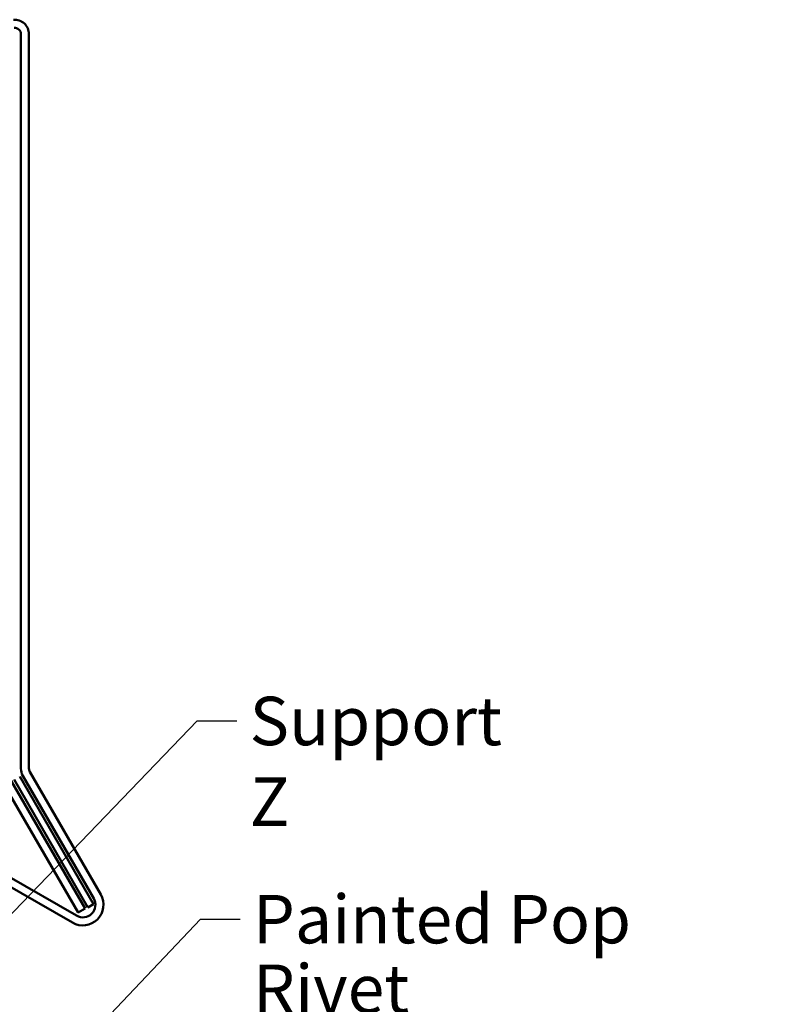
# Model space of a CAD drawing. Units: inches. Extents: x 0.6 to 33.4, y 0.6 to 21.4.
# Drawn here: x 22 to 25.7, y 10.3 to 15.2 of the extents above; entities that cross this region are included whole.
import ezdxf

# ---------------------------------------------------------------- set-up
doc = ezdxf.new("R2010")
doc.units = ezdxf.units.IN
doc.header["$LTSCALE"] = 2
doc.header["$MEASUREMENT"] = 0
doc.layers.add('Symbol (ANSI)', color=7, linetype='Continuous', lineweight=25)
doc.layers.add('Visible (ANSI)', color=7, linetype='Continuous', lineweight=50)
doc.styles.add('Note Text (ANSI)', font='tahoma.ttf')
doc.dimstyles.new('Default (ANSI)$7', dxfattribs={"dimscale": 2, "dimtxt": 0.12, "dimasz": 0.098425, "dimexe": 0.125, "dimexo": 0.0625, "dimgap": 0.031496, "dimtad": 0, "dimtih": 1, "dimtoh": 1, "dimrnd": 1e-08, "dimzin": 4, "dimdsep": 46, "dimtxsty": 'Note Text (ANSI)', "dimcen": 0.09, "dimdle": 0.393701, "dimclrd": 256, "dimclre": 256, "dimclrt": 256, "dimadec": 0, "dimazin": 1, "dimtfac": 1, "dimtofl": 0, "dimtmove": 0, "dimatfit": 3, "dimfxl": 1, "dimtolj": 1, "dimtzin": 4, "dimlwd": -1, "dimlwe": -1, "dimarcsym": 0})

msp = doc.modelspace()

# ---------------------------------------------------------------- linework, layer by layer
at = {"layer": 'Visible (ANSI)', "color": 1, "true_color": 0xff0000}
for p, q in [((22.00896, 11.48588), (22.00896, 15.12388)), ((22.04896, 15.12388), (22.04896, 11.48588)), ((22.05315, 11.47026), (22.40396, 10.86263)), ((22.36932, 10.84263), (22.01851, 11.45026)), ((21.9397, 10.956), (22.28394, 10.75725)), ((22.26394, 10.72261), (21.9197, 10.92136))]:
    msp.add_line(p, q, dxfattribs=at)
at = {"layer": 'Visible (ANSI)', "color": 96, "true_color": 0x008000}
for p, q in [((22.3266, 10.79262), (21.96115, 11.4256)), ((21.92651, 11.4056), (22.29196, 10.77262)), ((22.29196, 10.77262), (22.3266, 10.79262))]:
    msp.add_line(p, q, dxfattribs=at)
at = {"layer": 'Visible (ANSI)', "color": 5, "true_color": 0x0000ff}
for p, q in [((22.34089, 10.79787), (21.97543, 11.43086)), ((22.00315, 11.44686), (22.3686, 10.81387)), ((22.3686, 10.81387), (22.34089, 10.79787))]:
    msp.add_line(p, q, dxfattribs=at)
at = {"layer": 'Visible (ANSI)', "color": 1, "true_color": 0xff0000}
for centre, radius, start, end in [((21.97771, 15.12388), 0.07125, 0, 94.28889), ((21.97771, 15.12388), 0.03125, 0, 94.28889), ((22.08021, 11.48588), 0.07125, 180, 210), ((22.08021, 11.48588), 0.03125, 180, 210), ((22.31519, 10.81138), 0.1025, 240, 30), ((22.31519, 10.81138), 0.0625, 240, 30)]:
    msp.add_arc(centre, radius, start, end, dxfattribs=at)

# ---------------------------------------------------------------- texts
at = {"layer": 'Symbol (ANSI)', "insert": (23.14107, 11.84159), "char_height": 0.24, "width": 1.4289141, "attachment_point": 1, "style": 'Note Text (ANSI)'}
msp.add_mtext('{Support Z}', dxfattribs=at)
at = {"layer": 'Symbol (ANSI)', "insert": (23.15776, 10.86007), "char_height": 0.24, "width": 2.6629497, "attachment_point": 1, "line_spacing_factor": 0.861826, "style": 'Note Text (ANSI)'}
msp.add_mtext('Painted Pop Rivet \\P{\\H0.83333x;(24" O.C. Max.)\\H1.2183x; }', dxfattribs=at)

# ---------------------------------------------------------------- leaders
at = {"layer": 'Symbol (ANSI)', "annotation_type": 0, "has_hookline": 1, "hookline_direction": 0}
for points, text_width in [([(21.28376, 10.06113), (22.88123, 11.72159), (23.07808, 11.72159)], 1.40954), ([(21.75696, 9.53613), (22.89791, 10.74007), (23.09476, 10.74007)], 2.53539)]:
    msp.add_leader(points, dimstyle='Default (ANSI)$7', override={"dimtad": 0}, dxfattribs=dict(at, text_width=text_width))

doc.saveas('drawing.dxf')
